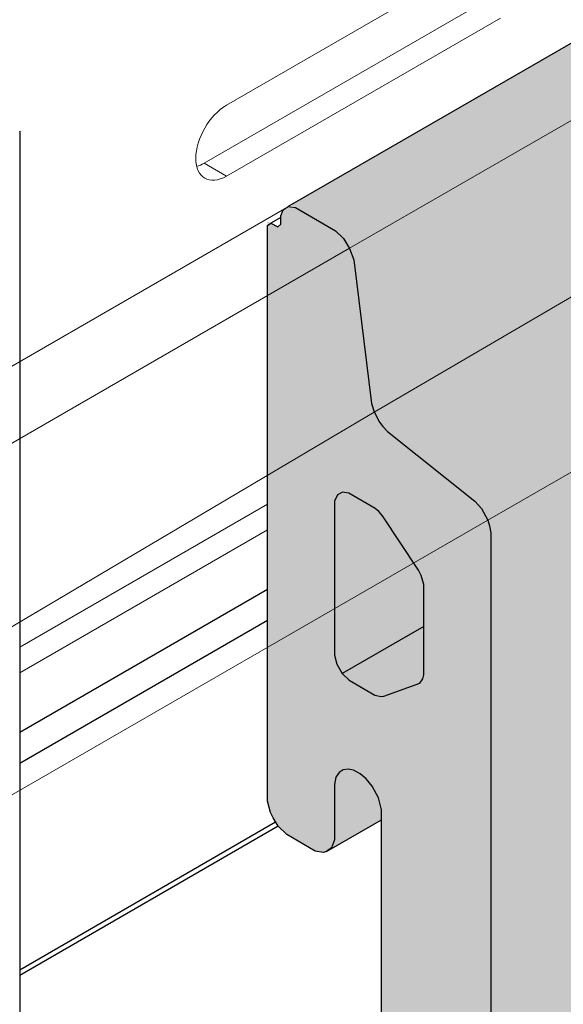
# Model space of a CAD drawing. Units: metres. Extents: x -2.41 to -1.36, y -3.96 to -2.47.
# Drawn here: x -1.79 to -1.75, y -2.94 to -2.87 of the extents above; entities that cross this region are included whole.
import ezdxf

# ---------------------------------------------------------------- set-up
doc = ezdxf.new("R2010")
doc.units = ezdxf.units.M
doc.linetypes.add('AUSGEZOGEN', pattern=[0])
doc.linetypes.add('VERDECKT2_S2', pattern=[0.015, 0.01, -0.005])
doc.layers.add('XR$1$TB_501_1', color=7, linetype='AUSGEZOGEN')

msp = doc.modelspace()

# ---------------------------------------------------------------- hatches: boundary and pattern name
at = {"layer": 'XR$1$TB_501_1', "linetype": 'AUSGEZOGEN', "lineweight": -3, "true_color": 0xa88256, "transparency": 33554687}
msp.add_hatch(color=45, dxfattribs=at).paths.add_polyline_path([(-1.651501, -3.129065), (-1.651501, -2.810075), (-1.773187, -2.88032), (-1.769759, -2.882303), (-1.769155, -2.882911), (-1.768683, -2.883648), (-1.768682, -2.883648), (-1.768357, -2.884551), (-1.766992, -2.895577), (-1.766789, -2.89626), (-1.766784, -2.896257), (-1.766383, -2.897005), (-1.766135, -2.897339), (-1.765771, -2.897723), (-1.75906, -2.903076), (-1.758547, -2.90365), (-1.758062, -2.904546), (-1.758062, -2.904545), (-1.757917, -2.904977), (-1.757815, -2.905512), (-1.757816, -3.190438)])
at = {"layer": 'XR$1$TB_501_1', "linetype": 'AUSGEZOGEN', "lineweight": -3, "true_color": 0xfff2cd, "transparency": 33554687}
msp.add_hatch(color=254, dxfattribs=at).paths.add_polyline_path([(-1.770421, -3.129299), (-1.766231, -3.12688), (-1.766231, -3.145323), (-1.774274, -3.149968), (-1.77415, -3.14997), (-1.774554, -3.15013), (-1.774729, -3.150298), (-1.774897, -3.150589), (-1.77499, -3.151064), (-1.774988, -3.166181), (-1.774699, -3.166675), (-1.774308, -3.166916), (-1.774065, -3.167204), (-1.773959, -3.167538), (-1.773948, -3.168159), (-1.773754, -3.168844), (-1.773383, -3.169484), (-1.772882, -3.170013), (-1.767199, -3.173298), (-1.766541, -3.173973), (-1.766075, -3.174728), (-1.765786, -3.175559), (-1.764586, -3.185475), (-1.76445, -3.185963), (-1.764293, -3.186349), (-1.763822, -3.187136), (-1.763357, -3.187635), (-1.759674, -3.190533), (-1.759026, -3.190831), (-1.758446, -3.190802), (-1.758073, -3.19053), (-1.757816, -3.189917), (-1.757815, -2.905512), (-1.758007, -2.904506), (-1.758066, -2.90454), (-1.758547, -2.90365), (-1.75906, -2.903076), (-1.765771, -2.897723), (-1.766135, -2.897339), (-1.766383, -2.897005), (-1.766784, -2.896257), (-1.766992, -2.895577), (-1.768357, -2.884551), (-1.768682, -2.883648), (-1.768683, -2.883648), (-1.769155, -2.882911), (-1.769759, -2.882303), (-1.772847, -2.880517), (-1.773395, -2.880446), (-1.773785, -2.880696), (-1.773952, -2.881152), (-1.773968, -2.88181), (-1.774203, -2.881993), (-1.774988, -2.8816), (-1.774994, -2.909976), (-1.774987, -2.926154), (-1.774763, -2.92701), (-1.774561, -2.927435), (-1.774155, -2.928077), (-1.773501, -2.928717), (-1.771313, -2.929982), (-1.770688, -2.930085), (-1.770441, -2.930014), (-1.766231, -2.927584), (-1.766231, -2.94603), (-1.774274, -2.950676), (-1.77415, -2.950677), (-1.774554, -2.950837), (-1.774729, -2.951005), (-1.774897, -2.951297), (-1.775001, -2.951825), (-1.774987, -2.992584), (-1.774763, -2.993441), (-1.774578, -2.993834), (-1.774222, -2.994414), (-1.773771, -2.994916), (-1.773371, -2.995227), (-1.771304, -2.996415), (-1.770688, -2.996516), (-1.770441, -2.996445), (-1.766231, -2.994015), (-1.766231, -3.012464), (-1.774268, -3.017107), (-1.77415, -3.017108), (-1.774578, -3.017286), (-1.774897, -3.017728), (-1.775001, -3.018256), (-1.774987, -3.059015), (-1.774763, -3.059872), (-1.774578, -3.060264), (-1.774222, -3.060845), (-1.773771, -3.061347), (-1.773371, -3.061658), (-1.771304, -3.062846), (-1.770688, -3.062947), (-1.770421, -3.062869), (-1.766231, -3.060449), (-1.766231, -3.078892), (-1.774274, -3.083537), (-1.77415, -3.083539), (-1.774554, -3.083699), (-1.774729, -3.083867), (-1.774897, -3.084158), (-1.775001, -3.084687), (-1.774987, -3.125446), (-1.774763, -3.126303), (-1.774561, -3.126728), (-1.774222, -3.127276), (-1.773771, -3.127778), (-1.773374, -3.128087), (-1.771313, -3.129274), (-1.770688, -3.129378)])

# ---------------------------------------------------------------- linework, layer by layer
at = {"layer": 'XR$1$TB_501_1', "color": 253, "linetype": 'AUSGEZOGEN', "lineweight": -3, "transparency": 33554687}
for p, q in [((-1.651501, -2.810075), (-1.773406, -2.880447)), ((-1.773785, -2.880696), (-1.773395, -2.880446)), ((-1.773395, -2.880446), (-1.772847, -2.880517)), ((-1.773968, -2.88181), (-1.773952, -2.881152)), ((-1.773952, -2.881152), (-1.773785, -2.880696)), ((-1.772847, -2.880517), (-1.769759, -2.882303)), ((-1.774994, -2.909976), (-1.774988, -2.881912)), ((-1.774988, -2.881912), (-1.774727, -2.88173)), ((-1.773956, -2.881285), (-1.774727, -2.88173)), ((-1.774727, -2.88173), (-1.774203, -2.881993)), ((-1.774203, -2.881993), (-1.773968, -2.88181)), ((-1.769759, -2.882303), (-1.769155, -2.882911)), ((-1.769155, -2.882911), (-1.768679, -2.883655)), ((-1.768679, -2.883655), (-1.768357, -2.884551)), ((-1.768357, -2.884551), (-1.766992, -2.895577)), ((-1.766992, -2.895577), (-1.766798, -2.896229)), ((-1.766798, -2.896229), (-1.766383, -2.897005)), ((-1.766383, -2.897005), (-1.766135, -2.897339)), ((-1.766135, -2.897339), (-1.765771, -2.897723)), ((-1.765771, -2.897723), (-1.75906, -2.903076)), ((-1.769836, -2.903082), (-1.769837, -2.914926)), ((-1.769605, -2.902598), (-1.769836, -2.903082)), ((-1.769226, -2.9024), (-1.769605, -2.902598)), ((-1.768728, -2.902478), (-1.769226, -2.9024)), ((-1.76671, -2.90365), (-1.768728, -2.902478)), ((-1.75906, -2.903076), (-1.758547, -2.90365)), ((-1.766429, -2.903889), (-1.76671, -2.90365)), ((-1.766139, -2.904219), (-1.766429, -2.903889)), ((-1.758547, -2.90365), (-1.75806, -2.90455)), ((-1.763387, -2.908389), (-1.766139, -2.904219)), ((-1.75806, -2.90455), (-1.757917, -2.904977)), ((-1.757917, -2.904977), (-1.757815, -2.905512)), ((-1.757815, -2.905512), (-1.757816, -3.189917)), ((-1.763177, -2.908797), (-1.763387, -2.908389)), ((-1.762968, -2.909506), (-1.763177, -2.908797)), ((-1.762968, -2.916445), (-1.762968, -2.909506)), ((-1.774987, -2.926154), (-1.774994, -2.909976)), ((-1.762968, -2.912711), (-1.769245, -2.916331)), ((-1.769837, -2.914926), (-1.769653, -2.915613)), ((-1.769653, -2.915613), (-1.769245, -2.916331)), ((-1.769245, -2.916331), (-1.768718, -2.916856)), ((-1.763291, -2.917071), (-1.763057, -2.916741)), ((-1.763057, -2.916741), (-1.762968, -2.916445)), ((-1.768718, -2.916856), (-1.76674, -2.918)), ((-1.766047, -2.918068), (-1.763291, -2.917071)), ((-1.76674, -2.918), (-1.766259, -2.918105)), ((-1.766259, -2.918105), (-1.766047, -2.918068)), ((-1.769733, -2.924315), (-1.769837, -2.924869)), ((-1.769474, -2.923941), (-1.769733, -2.924315)), ((-1.769164, -2.923745), (-1.769474, -2.923941)), ((-1.768791, -2.923699), (-1.769164, -2.923745)), ((-1.768386, -2.923778), (-1.768791, -2.923699)), ((-1.767856, -2.924051), (-1.768386, -2.923778)), ((-1.767411, -2.924432), (-1.767856, -2.924051)), ((-1.769837, -2.924869), (-1.769839, -2.929108)), ((-1.766933, -2.924999), (-1.767411, -2.924432)), ((-1.766465, -2.925883), (-1.766933, -2.924999)), ((-1.774763, -2.92701), (-1.774987, -2.926154)), ((-1.766231, -2.926812), (-1.766465, -2.925883)), ((-1.774561, -2.927435), (-1.774763, -2.92701)), ((-1.766231, -2.948573), (-1.766231, -2.926812)), ((-1.774155, -2.928077), (-1.774561, -2.927435)), ((-1.773501, -2.928717), (-1.774155, -2.928077)), ((-1.770441, -2.930014), (-1.766231, -2.927584)), ((-1.771313, -2.929982), (-1.773501, -2.928717)), ((-1.769839, -2.929108), (-1.770068, -2.929742)), ((-1.770688, -2.930085), (-1.771313, -2.929982)), ((-1.770441, -2.930014), (-1.770688, -2.930085)), ((-1.770068, -2.929742), (-1.770441, -2.930014))]:
    msp.add_line(p, q, dxfattribs=at)
at = {"layer": 'XR$1$TB_501_1', "color": 253, "linetype": 'AUSGEZOGEN', "lineweight": 13, "transparency": 33554687}
for p, q in [((-1.768682, -2.883648), (-1.651501, -2.816125)), ((-1.651501, -2.828699), (-1.766784, -2.896257)), ((-1.758062, -2.904545), (-1.651501, -2.843346))]:
    msp.add_line(p, q, dxfattribs=at)
at = {"layer": 'XR$1$TB_501_1', "color": 4, "linetype": 'AUSGEZOGEN', "lineweight": 13, "transparency": 33554687}
for p, q in [((-1.778136, -2.87265), (-1.757092, -2.8605)), ((-1.779854, -2.877113), (-1.75881, -2.864963)), ((-1.757092, -2.865955), (-1.778136, -2.878105)), ((-1.779854, -2.877113), (-1.778136, -2.878105)), ((-1.794026, -2.914306), (-1.774992, -2.903317)), ((-1.794026, -2.91629), (-1.774993, -2.905301))]:
    msp.add_line(p, q, dxfattribs=at)
at = {"layer": 'XR$1$TB_501_1', "color": 7, "linetype": 'AUSGEZOGEN', "lineweight": -3, "transparency": 33554687}
for p, q in [((-1.79403, -2.874617), (-1.794026, -2.874706)), ((-1.794026, -2.874706), (-1.794028, -2.874795)), ((-1.794026, -2.874706), (-1.794026, -3.170223))]:
    msp.add_line(p, q, dxfattribs=at)
at = {"layer": 'XR$1$TB_501_1', "color": 253, "linetype": 'VERDECKT2_S2', "lineweight": 13, "transparency": 33554687}
for p, q in [((-1.773506, -2.880511), (-1.84216, -2.920134)), ((-1.766784, -2.896257), (-1.835148, -2.936692))]:
    msp.add_line(p, q, dxfattribs=at)
at = {"layer": 'XR$1$TB_501_1', "color": 7, "linetype": 'VERDECKT2_S2', "lineweight": 13, "transparency": 33554687}
for p, q in [((-1.837444, -2.923342), (-1.768683, -2.883643)), ((-1.826895, -2.944278), (-1.758064, -2.904539))]:
    msp.add_line(p, q, dxfattribs=at)
at = {"layer": 'XR$1$TB_501_1', "color": 7, "linetype": 'AUSGEZOGEN', "lineweight": 25, "transparency": 33554687}
for p, q in [((-1.794026, -2.920838), (-1.774994, -2.90985)), ((-1.794026, -2.923232), (-1.774994, -2.912244)), ((-1.794026, -2.939102), (-1.774363, -2.927749)), ((-1.794026, -2.939512), (-1.774173, -2.92805))]:
    msp.add_line(p, q, dxfattribs=at)
at = {"layer": 'XR$1$TB_501_1', "color": 4, "linetype": 'AUSGEZOGEN', "lineweight": 13, "transparency": 33554687}
for centre, major_axis, start_param, end_param in [((-1.778136, -2.875377), (-0.00167, -0.002893), 3.926991, 7.068583), ((-1.779854, -2.874386), (0.00167, 0.002893), 3.681737, 3.926991), ((-1.779854, -2.874386), (0.00167, 0.002893), 3.681737, 3.926991)]:
    msp.add_ellipse(centre, major_axis=major_axis, ratio=0.57735, start_param=start_param, end_param=end_param, dxfattribs=at)

doc.saveas('drawing.dxf')
